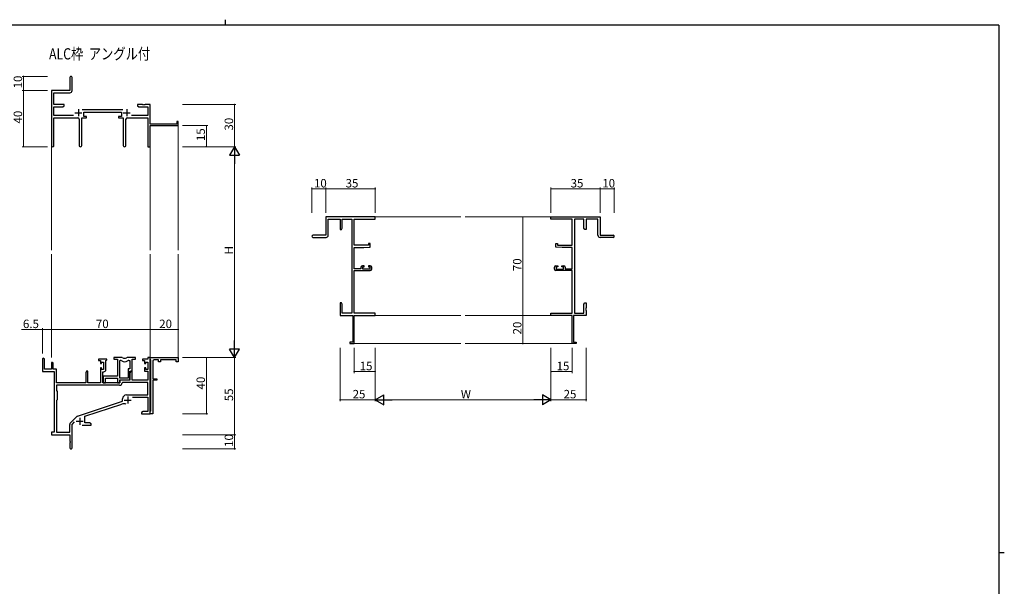
# Model space of a CAD drawing. Extents: x 0 to 1133, y 0 to 806.
# Drawn here: x 408 to 1108, y 403 to 806 of the extents above; entities that cross this region are included whole.
import ezdxf

# ---------------------------------------------------------------- set-up
doc = ezdxf.new("R2010")
doc.units = 0
doc.layers.add('USER1', color=3, linetype='CONTINUOUS')
doc.layers.add('YKK_ZWAK', color=7, linetype='CONTINUOUS')
for name, color, linetype, lineweight in [('YKK_11', 7, 'CONTINUOUS', 30), ('YKK_12', 2, 'CONTINUOUS', 13), ('YKK_D', 6, 'CONTINUOUS', 13)]:
    doc.layers.add(name, color=color, linetype=linetype, lineweight=lineweight)
doc.styles.get("Standard").update_dxf_attribs({"font": 'ROMANS.SHX', "bigfont": 'EXTFONT.SHX'})

# ---------------------------------------------------------------- blocks, each defined once
blk = doc.blocks.new('A201')
at = {"layer": 'YKK_ZWAK', "color": 254, "linetype": 'Continuous'}
for p, q in [((571, 410), (21, 410)), ((571, 410), (571, 35)), ((571, 222.5), (573, 222.5))]:
    blk.add_line(p, q, dxfattribs=at)
at = {"layer": 'YKK_ZWAK', "color": 8, "linetype": 'Continuous'}
blk.add_line((296.01, 412), (296.01, 410), dxfattribs=at)

msp = doc.modelspace()

# ---------------------------------------------------------------- linework, layer by layer
at = {"layer": 'YKK_11', "color": 0, "linetype": 'ByBlock', "lineweight": -2}
for p, q in [((443.64, 764.92), (443.64, 755.67)), ((445.14, 755.54), (445.14, 764.92)), ((443.64, 755.67), (430.64, 755.67)), ((430.64, 755.67), (430.64, 716.48)), ((432.27, 745.67), (432.27, 754.04)), ((432.27, 754.04), (443.64, 754.04)), ((439.64, 745.67), (432.27, 745.67)), ((432.27, 737.8), (432.27, 744.04)), ((432.27, 744.04), (438.55, 744.04)), ((438.55, 744.04), (439.64, 744.67)), ((439.64, 744.67), (439.64, 745.67)), ((495.18, 745.67), (491.64, 745.67)), ((491.64, 745.67), (491.64, 744.67)), ((491.64, 744.67), (492.73, 744.04)), ((492.73, 744.04), (499.01, 744.04)), ((495.36, 745.55), (495.18, 745.67)), ((495.91, 745.55), (495.36, 745.55)), ((496.1, 745.67), (495.91, 745.55)), ((496.18, 745.67), (496.1, 745.67)), ((496.36, 745.55), (496.18, 745.67)), ((496.91, 745.55), (496.36, 745.55)), ((497.1, 745.67), (496.91, 745.55)), ((500.64, 745.67), (497.1, 745.67)), ((499.01, 744.04), (499.01, 737.8)), ((500.64, 731.67), (500.64, 745.67)), ((446.29, 737.8), (432.27, 737.8)), ((432.27, 716.48), (432.27, 736.17)), ((432.27, 736.17), (449.19, 736.17)), ((450.19, 735.17), (450.19, 716.62)), ((452.09, 716.62), (452.09, 736.17)), ((452.09, 736.17), (455.44, 736.17)), ((481.34, 741.8), (452.33, 741.8)), ((453.44, 737.17), (453.44, 740.17)), ((453.44, 740.17), (480.24, 740.17)), ((455.44, 737.17), (453.44, 737.17)), ((455.44, 736.17), (455.44, 737.17)), ((480.24, 737.17), (478.24, 737.17)), ((478.24, 737.17), (478.24, 736.17)), ((478.24, 736.17), (481.59, 736.17)), ((480.24, 740.17), (480.24, 737.17)), ((481.59, 736.17), (481.59, 716.62)), ((483.49, 716.62), (483.49, 735.17)), ((484.49, 736.17), (499.01, 736.17)), ((499.01, 737.8), (487.39, 737.8)), ((499.01, 736.17), (499.01, 715.67)), ((519.74, 731.67), (500.64, 731.67)), ((500.64, 715.67), (500.64, 730.67)), ((500.64, 730.67), (520.64, 730.67)), ((520.64, 733.67), (519.74, 733.67)), ((519.74, 733.67), (519.74, 731.67)), ((520.64, 730.67), (520.64, 733.67)), ((499.01, 715.67), (500.64, 715.67)), ((660.69, 665.67), (625.69, 665.67)), ((625.69, 665.67), (625.69, 652.67)), ((660.69, 664.04), (660.69, 665.67)), ((785.69, 664.04), (785.69, 665.67)), ((785.69, 665.67), (820.69, 665.67)), ((820.69, 665.67), (820.69, 652.67)), ((627.32, 652.67), (627.32, 664.04)), ((627.32, 664.04), (635.69, 664.04)), ((635.69, 664.04), (635.69, 656.67)), ((637.32, 657.76), (637.32, 664.04)), ((637.32, 664.04), (644.06, 664.04)), ((644.06, 664.04), (644.06, 597.3)), ((645.69, 645.57), (645.69, 664.04)), ((645.69, 664.04), (660.69, 664.04)), ((800.69, 664.04), (785.69, 664.04)), ((800.69, 645.57), (800.69, 664.04)), ((802.32, 664.04), (802.32, 597.3)), ((809.06, 664.04), (802.32, 664.04)), ((809.06, 657.76), (809.06, 664.04)), ((819.06, 664.04), (810.69, 664.04)), ((810.69, 664.04), (810.69, 656.67)), ((819.06, 652.67), (819.06, 664.04)), ((625.69, 652.67), (616.44, 652.67)), ((616.44, 651.17), (625.82, 651.17)), ((635.69, 656.67), (636.69, 656.67)), ((636.69, 656.67), (637.32, 657.76)), ((809.69, 656.67), (809.06, 657.76)), ((810.69, 656.67), (809.69, 656.67)), ((829.94, 651.17), (820.56, 651.17)), ((820.69, 652.67), (829.94, 652.67)), ((655.99, 645.57), (645.69, 645.57)), ((652.69, 643.87), (657.19, 644.26)), ((657.19, 646.87), (655.99, 646.87)), ((655.99, 646.87), (655.99, 645.57)), ((657.19, 644.26), (657.19, 646.87)), ((789.19, 644.26), (789.19, 646.87)), ((789.19, 646.87), (790.39, 646.87)), ((793.69, 643.87), (789.19, 644.26)), ((790.39, 646.87), (790.39, 645.57)), ((790.39, 645.57), (800.69, 645.57)), ((645.69, 628.87), (645.69, 643.87)), ((645.69, 643.87), (652.69, 643.87)), ((800.69, 643.87), (793.69, 643.87)), ((800.69, 628.87), (800.69, 643.87)), ((652.89, 630.97), (651.59, 630.97)), ((651.79, 628.67), (651.79, 630.17)), ((651.79, 630.17), (652.89, 630.17)), ((652.89, 630.17), (652.89, 630.97)), ((657.19, 630.97), (655.89, 630.97)), ((655.89, 630.97), (655.89, 630.17)), ((655.89, 630.17), (656.99, 630.17)), ((656.99, 630.17), (656.99, 628.67)), ((789.19, 630.97), (790.49, 630.97)), ((790.49, 630.17), (789.39, 630.17)), ((789.39, 630.17), (789.39, 628.67)), ((790.49, 630.97), (790.49, 630.17)), ((793.49, 630.17), (793.49, 630.97)), ((793.49, 630.97), (794.79, 630.97)), ((794.59, 630.17), (793.49, 630.17)), ((794.59, 628.67), (794.59, 630.17)), ((650.59, 628.87), (645.69, 628.87)), ((645.69, 597.3), (645.69, 627.67)), ((645.69, 627.67), (657.19, 627.67)), ((650.59, 629.97), (650.59, 628.87)), ((656.99, 628.67), (651.79, 628.67)), ((658.19, 628.67), (658.19, 629.97)), ((788.19, 628.67), (788.19, 629.97)), ((800.69, 627.67), (789.19, 627.67)), ((789.39, 628.67), (794.59, 628.67)), ((795.79, 629.97), (795.79, 628.87)), ((795.79, 628.87), (800.69, 628.87)), ((800.69, 597.3), (800.69, 627.67)), ((636.69, 604.67), (635.69, 604.67)), ((635.69, 604.67), (635.69, 601.13)), ((637.32, 603.58), (636.69, 604.67)), ((637.32, 597.3), (637.32, 603.58)), ((809.06, 603.58), (809.69, 604.67)), ((809.06, 597.3), (809.06, 603.58)), ((809.69, 604.67), (810.69, 604.67)), ((810.69, 604.67), (810.69, 601.13)), ((635.69, 601.13), (635.81, 600.94)), ((635.81, 600.39), (635.69, 600.21)), ((635.69, 600.21), (635.69, 600.13)), ((635.69, 600.13), (635.81, 599.94)), ((635.81, 599.39), (635.69, 599.21)), ((635.69, 599.21), (635.69, 595.67)), ((635.69, 595.67), (644.69, 595.67)), ((635.81, 600.94), (635.81, 600.39)), ((635.81, 599.94), (635.81, 599.39)), ((644.06, 597.3), (637.32, 597.3)), ((644.69, 595.67), (644.69, 576.57)), ((660.69, 597.3), (645.69, 597.3)), ((645.69, 575.67), (645.69, 595.67)), ((645.69, 595.67), (660.69, 595.67)), ((660.69, 595.67), (660.69, 597.3)), ((785.69, 595.67), (785.69, 597.3)), ((785.69, 597.3), (800.69, 597.3)), ((800.69, 595.67), (785.69, 595.67)), ((800.69, 575.67), (800.69, 595.67)), ((810.69, 595.67), (801.69, 595.67)), ((801.69, 595.67), (801.69, 576.57)), ((802.32, 597.3), (809.06, 597.3)), ((810.69, 601.13), (810.57, 600.94)), ((810.57, 600.94), (810.57, 600.39)), ((810.57, 600.39), (810.69, 600.21)), ((810.69, 600.13), (810.57, 599.94)), ((810.57, 599.94), (810.57, 599.39)), ((810.57, 599.39), (810.69, 599.21)), ((810.69, 600.21), (810.69, 600.13)), ((810.69, 599.21), (810.69, 595.67)), ((644.69, 576.57), (642.69, 576.57)), ((642.69, 576.57), (642.69, 575.67)), ((642.69, 575.67), (645.69, 575.67)), ((803.69, 575.67), (800.69, 575.67)), ((801.69, 576.57), (803.69, 576.57)), ((803.69, 576.57), (803.69, 575.67)), ((424.14, 564.47), (424.14, 555.77)), ((425.54, 557.37), (425.54, 564.47)), ((430.44, 561.77), (430.44, 557.37)), ((431.64, 557.37), (431.64, 561.77)), ((469.84, 564.67), (463.84, 564.67)), ((463.84, 564.67), (463.84, 563.67)), ((463.84, 563.67), (465.34, 563.67)), ((465.34, 563.67), (465.34, 561.37)), ((465.34, 561.37), (466.14, 561.37)), ((466.14, 561.37), (466.14, 562.47)), ((466.14, 562.47), (467.61, 562.47)), ((467.61, 562.47), (467.61, 557.27)), ((469.24, 563.57), (469.54, 563.87)), ((469.24, 557.14), (469.24, 563.57)), ((469.54, 563.87), (469.84, 564.17)), ((469.84, 564.17), (469.84, 564.67)), ((480.29, 565.67), (474.84, 565.67)), ((474.84, 565.67), (474.84, 564.47)), ((474.84, 564.47), (477.44, 564.47)), ((477.44, 564.47), (477.44, 552.57)), ((479.07, 551.07), (479.07, 563.67)), ((479.07, 563.67), (479.44, 563.67)), ((479.07, 551.07), (479.07, 563.67)), ((490.24, 565.67), (484.79, 565.67)), ((485.64, 563.67), (486.31, 563.67)), ((486.31, 563.67), (486.31, 557.7)), ((487.94, 556.07), (487.94, 564.47)), ((487.94, 564.47), (490.24, 564.47)), ((490.24, 564.47), (490.24, 565.67)), ((499.01, 564.67), (495.24, 564.67)), ((495.24, 564.67), (495.24, 563.67)), ((495.24, 563.67), (496.74, 563.67)), ((496.74, 563.67), (496.74, 561.37)), ((496.74, 561.37), (497.54, 561.37)), ((497.54, 561.37), (497.54, 562.47)), ((497.54, 562.47), (499.01, 562.47)), ((500.64, 565.67), (499.01, 565.67)), ((499.01, 565.67), (499.01, 564.67)), ((499.01, 562.47), (499.01, 557.27)), ((500.64, 564.47), (500.64, 565.67)), ((500.64, 565.67), (520.64, 565.67)), ((500.64, 525.67), (500.64, 565.67)), ((500.94, 564.17), (500.64, 564.47)), ((501.14, 563.97), (500.94, 564.17)), ((501.14, 527.87), (501.14, 563.97)), ((502.64, 563.17), (502.64, 550.67)), ((506.64, 564.17), (503.64, 564.17)), ((506.64, 562.67), (506.64, 564.17)), ((508.14, 562.67), (506.64, 562.67)), ((519.14, 564.17), (508.14, 564.17)), ((508.14, 564.17), (508.14, 562.67)), ((519.14, 562.67), (519.14, 564.17)), ((520.64, 562.67), (519.14, 562.67)), ((520.64, 565.67), (520.64, 562.67)), ((424.14, 555.77), (432.44, 555.77)), ((430.44, 557.37), (425.54, 557.37)), ((434.14, 557.37), (431.64, 557.37)), ((432.44, 555.77), (432.44, 512.67)), ((434.14, 547.67), (434.14, 557.37)), ((455.54, 556.07), (454.84, 554.86)), ((454.84, 554.86), (454.84, 547.67)), ((456.47, 556.07), (455.54, 556.07)), ((456.47, 547.67), (456.47, 556.07)), ((466.14, 558.37), (465.34, 558.37)), ((465.34, 558.37), (465.34, 547.67)), ((466.14, 557.27), (466.14, 558.37)), ((467.61, 557.27), (466.14, 557.27)), ((467.04, 547.67), (467.04, 555.64)), ((467.04, 555.64), (467.74, 555.64)), ((486.31, 557.7), (485.04, 557.7)), ((485.04, 557.7), (485.04, 551.07)), ((486.94, 556.07), (486.24, 554.86)), ((486.24, 549.87), (486.24, 556.07)), ((486.24, 556.07), (487.94, 556.07)), ((486.24, 554.86), (486.24, 549.67)), ((487.87, 556.07), (486.94, 556.07)), ((487.87, 549.67), (487.87, 556.07)), ((497.54, 558.37), (496.74, 558.37)), ((496.74, 558.37), (496.74, 556.07)), ((496.74, 556.07), (499.01, 556.07)), ((497.54, 557.27), (497.54, 558.37)), ((499.01, 557.27), (497.54, 557.27)), ((499.01, 556.07), (499.01, 549.67)), ((454.84, 547.67), (434.14, 547.67)), ((465.34, 547.67), (456.47, 547.67)), ((479.14, 547.67), (467.04, 547.67)), ((477.44, 552.57), (467.24, 552.57)), ((467.24, 552.57), (467.24, 551.03)), ((467.24, 551.03), (467.36, 550.84)), ((467.36, 550.29), (467.24, 550.11)), ((467.24, 550.11), (467.24, 550.03)), ((467.24, 550.03), (467.36, 549.84)), ((467.36, 549.29), (467.24, 549.11)), ((467.24, 549.11), (467.24, 547.67)), ((467.24, 547.67), (468.87, 547.67)), ((467.36, 550.84), (467.36, 550.29)), ((467.36, 549.84), (467.36, 549.29)), ((468.87, 547.67), (468.87, 550.94)), ((468.87, 550.94), (477.44, 550.94)), ((477.44, 550.94), (477.44, 547.67)), ((477.44, 547.67), (479.07, 547.67)), ((485.04, 551.07), (479.07, 551.07)), ((479.07, 547.67), (479.07, 549.87)), ((479.07, 549.87), (486.24, 549.87)), ((486.24, 549.67), (479.14, 549.67)), ((479.14, 549.67), (479.14, 547.67)), ((481.07, 548.04), (480.77, 547.75)), ((499.01, 548.04), (481.07, 548.04)), ((499.01, 549.67), (487.87, 549.67)), ((499.01, 539.07), (499.01, 548.04)), ((502.64, 550.67), (505.44, 550.67)), ((505.44, 549.67), (502.64, 549.67)), ((502.64, 549.67), (502.64, 538.13)), ((505.44, 550.67), (505.44, 549.67)), ((478.97, 546.04), (434.07, 546.04)), ((434.07, 546.04), (434.07, 542.24)), ((478.97, 546.04), (434.07, 546.04)), ((434.07, 542.24), (434.64, 541.67)), ((434.64, 541.67), (434.64, 535.67)), ((483.84, 539.07), (499.01, 539.07)), ((434.64, 535.67), (434.07, 535.1)), ((434.07, 535.1), (434.07, 512.67)), ((448.98, 523.98), (481.14, 534.57)), ((454.34, 524.03), (480.57, 532.66)), ((481.14, 534.57), (481.14, 536.37)), ((488.03, 537.44), (499.01, 537.44)), ((499.01, 537.44), (499.01, 527.3)), ((502.64, 538.13), (502.52, 537.94)), ((502.52, 537.94), (502.52, 537.39)), ((502.52, 537.39), (502.64, 537.21)), ((502.64, 533.13), (502.52, 532.94)), ((502.52, 532.94), (502.52, 532.39)), ((502.52, 532.39), (502.64, 532.21)), ((502.64, 537.21), (502.64, 533.13)), ((502.64, 532.21), (502.64, 525.67)), ((495.73, 527.3), (494.64, 526.67)), ((494.64, 526.67), (494.64, 525.67)), ((494.64, 525.67), (496.68, 525.67)), ((499.01, 527.3), (495.73, 527.3)), ((496.68, 525.67), (496.86, 525.79)), ((496.86, 525.79), (497.41, 525.79)), ((497.41, 525.79), (497.6, 525.67)), ((497.6, 525.67), (497.68, 525.67)), ((497.68, 525.67), (497.86, 525.79)), ((497.86, 525.79), (498.41, 525.79)), ((498.41, 525.79), (498.6, 525.67)), ((498.6, 525.67), (500.64, 525.67)), ((500.64, 527.37), (500.94, 527.67)), ((500.64, 525.67), (500.64, 527.37)), ((502.64, 525.67), (500.64, 525.67)), ((500.94, 527.67), (501.14, 527.87)), ((443.51, 512.67), (443.51, 518.12)), ((443.95, 519.18), (448.39, 523.62)), ((445.14, 518.06), (446.99, 519.92)), ((445.14, 501.42), (445.14, 518.06)), ((454.34, 519.3), (454.34, 524.03)), ((457.55, 519.3), (454.34, 519.3)), ((458.64, 518.67), (457.55, 519.3)), ((458.64, 517.67), (458.64, 518.67)), ((432.44, 512.67), (430.64, 512.67)), ((430.64, 512.67), (430.64, 510.67)), ((434.07, 512.67), (443.51, 512.67)), ((452.29, 517.67), (458.64, 517.67)), ((430.64, 510.67), (443.64, 510.67)), ((443.64, 510.67), (443.64, 506.13)), ((443.64, 506.13), (443.76, 505.94)), ((443.76, 505.39), (443.64, 505.21)), ((443.64, 505.21), (443.64, 501.42)), ((443.76, 505.94), (443.76, 505.39))]:
    msp.add_line(p, q, dxfattribs=at)
at = {"layer": 'YKK_11', "color": 2}
for p, q in [((449.64, 742.37), (449.64, 737.37)), ((484.04, 742.37), (484.04, 737.37)), ((447.14, 739.87), (452.14, 739.87)), ((481.54, 739.87), (486.54, 739.87)), ((482.24, 535.47), (487.24, 535.47)), ((484.74, 537.97), (484.74, 532.97)), ((448.14, 520.37), (453.14, 520.37)), ((450.64, 522.87), (450.64, 517.87))]:
    msp.add_line(p, q, dxfattribs=at)
at = {"layer": 'YKK_11', "color": 0, "linetype": 'ByBlock', "lineweight": -2}
for centre, radius, start, end in [((444.39, 764.92), 0.75, 359.99999, 180.00001), ((443.64, 755.54), 1.5, 270.00001, 359.99999), ((449.19, 735.17), 1, 0.00001, 89.99999), ((484.49, 735.17), 1, 90.00001, 179.99999), ((431.45, 716.48), 0.815, 179.99999, 0.00001), ((451.14, 716.62), 0.95, 179.99999, 0.00001), ((482.54, 716.62), 0.95, 179.99999, 0.00001), ((616.44, 651.92), 0.75, 89.99999, 270.00001), ((625.82, 652.67), 1.5, 270.00001, 359.99999), ((820.56, 652.67), 1.5, 180.00001, 269.99999), ((829.94, 651.92), 0.75, 269.99999, 90.00001), ((651.59, 629.97), 1, 90.00001, 179.99999), ((657.19, 629.97), 1, 0.00001, 89.99999), ((789.19, 629.97), 1, 90.00001, 179.99999), ((794.79, 629.97), 1, 0.00001, 89.99999), ((657.19, 628.67), 1, 270.00001, 359.99999), ((789.19, 628.67), 1, 180.00001, 269.99999), ((424.84, 564.47), 0.7, 359.99999, 180.00001), ((431.04, 561.77), 0.6, 359.99999, 180.00001), ((479.44, 561.67), 2, 54.22519, 90.00004), ((480.29, 563.67), 2, 64.91237, 90.00001), ((482.54, 565.97), 3.3, 234.22517, 305.77483), ((482.54, 568.47), 3.3, 244.91238, 295.08762), ((484.79, 563.67), 2, 89.99997, 115.08762), ((485.64, 561.67), 2, 89.99996, 125.77481), ((503.64, 563.17), 1, 90.00001, 179.99999), ((467.74, 557.14), 1.5, 270.00001, 359.99999), ((478.97, 547.84), 1.8, 270.00001, 357.27059), ((483.84, 536.37), 2.7, 90.00001, 179.99999), ((481.97, 528.39), 4.5, 68.66068, 108.22312), ((445.01, 518.12), 1.5, 134.99999, 179.99998), ((449.45, 522.56), 1.5, 108.22315, 134.99999), ((444.39, 501.42), 0.75, 179.99999, 0.00001)]:
    msp.add_arc(centre, radius, start, end, dxfattribs=at)
at = {"layer": 'YKK_12'}
for p, q in [((520.64, 730.97), (520.64, 642.17)), ((430.64, 716.48), (430.64, 642.17)), ((500.64, 716.48), (500.64, 642.17)), ((660.39, 665.67), (721.69, 665.67)), ((724.69, 665.67), (785.99, 665.67)), ((430.64, 639.17), (430.64, 565.67)), ((500.64, 639.17), (500.64, 565.37)), ((520.64, 639.17), (520.64, 565.37)), ((660.39, 595.67), (721.69, 595.67)), ((724.69, 595.67), (785.99, 595.67)), ((645.39, 575.67), (721.69, 575.67)), ((724.69, 575.67), (800.99, 575.67))]:
    msp.add_line(p, q, dxfattribs=at)
at = {"layer": 'YKK_D'}
for p, q in [((427.64, 765.67), (409.64, 765.67)), ((410.64, 755.67), (410.64, 765.67)), ((427.64, 755.67), (409.64, 755.67)), ((427.64, 755.67), (409.64, 755.67)), ((410.64, 755.67), (410.64, 715.67)), ((523.64, 745.67), (561.64, 745.67)), ((560.64, 715.67), (560.64, 745.67)), ((523.64, 730.67), (541.64, 730.67)), ((540.64, 715.67), (540.64, 730.67)), ((427.64, 715.67), (409.64, 715.67)), ((523.64, 715.67), (561.64, 715.67)), ((523.64, 715.67), (561.64, 715.67)), ((523.64, 715.67), (541.64, 715.67)), ((560.64, 708.67), (560.64, 572.67)), ((615.69, 668.67), (615.69, 686.67)), ((625.69, 668.67), (625.69, 686.67)), ((625.69, 668.67), (625.69, 686.67)), ((660.69, 668.67), (660.69, 686.67)), ((785.69, 668.67), (785.69, 686.67)), ((820.69, 668.67), (820.69, 686.67)), ((820.69, 668.67), (820.69, 686.67)), ((830.69, 668.67), (830.69, 686.67)), ((625.69, 685.67), (615.69, 685.67)), ((625.69, 685.67), (660.69, 685.67)), ((785.69, 685.67), (820.69, 685.67)), ((820.69, 685.67), (830.69, 685.67)), ((782.69, 665.67), (764.69, 665.67)), ((765.69, 665.67), (765.69, 595.67)), ((782.69, 595.67), (764.69, 595.67)), ((782.69, 595.67), (764.69, 595.67)), ((765.69, 595.67), (765.69, 575.67)), ((424.14, 585.67), (409.24, 585.67)), ((424.14, 568.67), (424.14, 586.67)), ((430.64, 585.67), (424.14, 585.67)), ((430.64, 568.67), (430.64, 586.67)), ((430.64, 568.67), (430.64, 586.67)), ((430.64, 585.67), (500.64, 585.67)), ((500.64, 568.67), (500.64, 586.67)), ((500.64, 568.67), (500.64, 586.67)), ((500.64, 585.67), (520.64, 585.67)), ((520.64, 568.67), (520.64, 586.67)), ((782.69, 575.67), (764.69, 575.67)), ((635.69, 572.67), (635.69, 534.67)), ((645.69, 572.67), (645.69, 554.67)), ((660.69, 572.67), (660.69, 534.67)), ((660.69, 572.67), (660.69, 534.67)), ((660.69, 572.67), (660.69, 554.67)), ((785.69, 572.67), (785.69, 534.67)), ((785.69, 572.67), (785.69, 534.67)), ((785.69, 572.67), (785.69, 554.67)), ((800.69, 572.67), (800.69, 554.67)), ((810.69, 572.67), (810.69, 534.67)), ((523.64, 565.67), (561.64, 565.67)), ((523.64, 565.67), (541.64, 565.67)), ((523.64, 565.67), (561.64, 565.67)), ((540.64, 565.67), (540.64, 525.67)), ((560.64, 565.67), (560.64, 510.67)), ((660.69, 555.67), (645.69, 555.67)), ((785.69, 555.67), (800.69, 555.67)), ((635.69, 535.67), (660.69, 535.67)), ((667.69, 535.67), (778.69, 535.67)), ((785.69, 535.67), (810.69, 535.67)), ((523.64, 525.67), (541.64, 525.67)), ((523.64, 510.67), (561.64, 510.67)), ((523.64, 510.67), (561.64, 510.67)), ((560.64, 510.67), (560.64, 500.67)), ((523.64, 500.67), (561.64, 500.67))]:
    msp.add_line(p, q, dxfattribs=at)
at = {"layer": 'YKK_D', "lineweight": -2}
for p, q in [((560.64, 715.67), (557.14, 709.61)), ((560.64, 715.67), (564.14, 709.61)), ((560.64, 715.67), (560.64, 703.54)), ((557.14, 709.61), (564.14, 709.61)), ((560.64, 565.67), (560.64, 577.79)), ((560.64, 565.67), (557.14, 571.73)), ((564.14, 571.73), (557.14, 571.73)), ((560.64, 565.67), (564.14, 571.73)), ((660.69, 535.67), (666.75, 539.17)), ((666.75, 532.17), (666.75, 539.17)), ((785.69, 535.67), (779.63, 539.17)), ((779.63, 539.17), (779.63, 532.17)), ((660.69, 535.67), (666.75, 532.17)), ((660.69, 535.67), (672.82, 535.67)), ((785.69, 535.67), (773.57, 535.67)), ((785.69, 535.67), (779.63, 532.17))]:
    msp.add_line(p, q, dxfattribs=at)
at = {"layer": 'YKK_D', "linetype": 'ByBlock', "const_width": 0.85}
for points in [[(410.64, 765.56, 1), (410.64, 765.78, 1)], [(410.64, 755.56, 1), (410.64, 755.78, 1)], [(410.64, 755.78, 1), (410.64, 755.56, 1)], [(560.64, 745.56, 1), (560.64, 745.78, 1)], [(540.64, 730.56, 1), (540.64, 730.78, 1)], [(410.64, 715.78, 1), (410.64, 715.56, 1)], [(540.64, 715.78, 1), (540.64, 715.56, 1)], [(615.8, 685.67, 1), (615.59, 685.67, 1)], [(625.8, 685.67, 1), (625.59, 685.67, 1)], [(625.59, 685.67, 1), (625.8, 685.67, 1)], [(660.59, 685.67, 1), (660.8, 685.67, 1)], [(785.8, 685.67, 1), (785.59, 685.67, 1)], [(820.59, 685.67, 1), (820.8, 685.67, 1)], [(820.8, 685.67, 1), (820.59, 685.67, 1)], [(830.59, 685.67, 1), (830.8, 685.67, 1)], [(765.69, 665.56, 1), (765.69, 665.77, 1)], [(765.69, 595.56, 1), (765.69, 595.77, 1)], [(765.69, 595.77, 1), (765.69, 595.56, 1)], [(424.25, 585.67, 1), (424.03, 585.67, 1)], [(430.75, 585.67, 1), (430.53, 585.67, 1)], [(430.53, 585.67, 1), (430.75, 585.67, 1)], [(500.53, 585.67, 1), (500.75, 585.67, 1)], [(500.75, 585.67, 1), (500.53, 585.67, 1)], [(520.53, 585.67, 1), (520.75, 585.67, 1)], [(765.69, 575.77, 1), (765.69, 575.56, 1)], [(540.64, 565.56, 1), (540.64, 565.78, 1)], [(645.8, 555.67, 1), (645.59, 555.67, 1)], [(660.59, 555.67, 1), (660.8, 555.67, 1)], [(785.8, 555.67, 1), (785.59, 555.67, 1)], [(800.59, 555.67, 1), (800.8, 555.67, 1)], [(635.8, 535.67, 1), (635.59, 535.67, 1)], [(810.59, 535.67, 1), (810.8, 535.67, 1)], [(540.64, 525.78, 1), (540.64, 525.56, 1)], [(560.64, 510.78, 1), (560.64, 510.56, 1)], [(560.64, 510.56, 1), (560.64, 510.78, 1)], [(560.64, 500.78, 1), (560.64, 500.56, 1)]]:
    msp.add_lwpolyline(points, format="xyb", close=True, dxfattribs=at)

# ---------------------------------------------------------------- block references
at = {"layer": 'YKK_ZWAK', "xscale": 2, "yscale": 2, "zscale": 2}
msp.add_blockref('A201', (-38, -18), dxfattribs=at)

# ---------------------------------------------------------------- texts
at = {"layer": 'USER1', "width": 0.8}
msp.add_text('ALC枠  アングル付', height=8, dxfattribs=at).set_placement((428.8, 777.72))
at = {"layer": 'YKK_D'}
for s, p in [('10', (409.64, 757.15)), ('40', (409.64, 732.15)), ('30', (559.64, 727.15)), ('15', (539.64, 719.65)), ('H', (559.64, 639.07)), ('70', (764.69, 627.15)), ('20', (764.69, 582.15)), ('40', (539.64, 543)), ('55', (559.64, 534.65)), ('10', (559.64, 502.15))]:
    msp.add_text(s, height=6, rotation=90, dxfattribs=at).set_placement(p)
for s, p in [('10', (617.17, 686.67)), ('35', (639.67, 686.67)), ('35', (799.67, 686.67)), ('10', (822.17, 686.67)), ('6.5', (410.24, 586.67)), ('70', (462.12, 586.67)), ('20', (507.12, 586.67)), ('15', (649.67, 556.67)), ('15', (789.67, 556.67)), ('25', (644.67, 536.67)), ('W', (721.59, 536.67)), ('25', (794.67, 536.67))]:
    msp.add_text(s, height=6, dxfattribs=at).set_placement(p)

doc.saveas('drawing.dxf')
